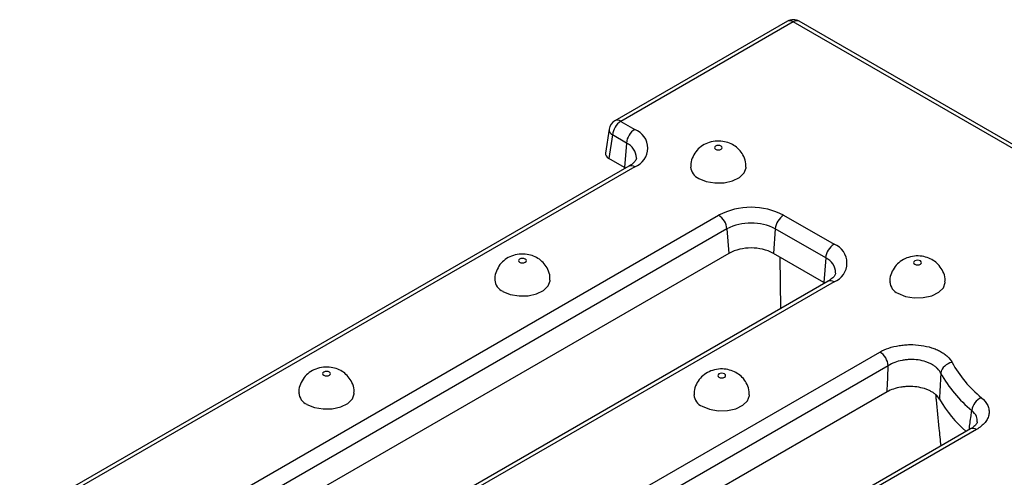
# Model space of a CAD drawing. Units: millimetres. Extents: x -207 to 2164, y -8 to 924.
# Drawn here: x 696 to 774, y 355 to 391 of the extents above; entities that cross this region are included whole.
import ezdxf

# ---------------------------------------------------------------- set-up
doc = ezdxf.new("R2010")
doc.units = ezdxf.units.MM
doc.header["$LTSCALE"] = 2.5

msp = doc.modelspace()

# ---------------------------------------------------------------- linework, layer by layer
at = {"color": 7, "linetype": 'Continuous', "lineweight": 30}
for p, q in [((756.393, 390.964), (742.775, 383.103)), ((756.861, 390.918), (743.243, 383.056)), ((783.295, 375.658), (756.861, 390.918)), ((783.764, 375.704), (757.33, 390.964)), ((743.243, 383.056), (744.343, 382.422)), ((742.317, 382.431), (742.032, 380.552)), ((742.583, 381.976), (742.302, 380.123)), ((743.683, 381.342), (742.583, 381.976)), ((743.683, 381.342), (743.542, 379.408)), ((743.874, 379.502), (657.64, 329.721)), ((744.343, 379.456), (658.109, 329.674)), ((743.542, 379.408), (742.302, 380.123)), ((743.624, 379.358), (743.542, 379.408)), ((664.728, 325.853), (750.962, 375.635)), ((756.099, 375.635), (760.076, 373.339)), ((751.622, 374.555), (665.388, 324.773)), ((751.622, 374.555), (751.762, 372.621)), ((755.438, 374.555), (755.298, 372.621)), ((759.416, 372.259), (755.438, 374.555)), ((751.762, 372.621), (665.528, 322.839)), ((759.275, 370.325), (755.298, 372.621)), ((759.416, 372.259), (759.275, 370.325)), ((759.607, 370.42), (673.374, 320.638)), ((760.076, 370.374), (673.842, 320.592)), ((759.357, 370.276), (759.275, 370.325)), ((683.455, 318.499), (763.701, 364.824)), ((764.361, 363.744), (684.115, 317.419)), ((764.27, 361.677), (684.487, 315.619)), ((770.85, 358.745), (693.597, 314.148)), ((771.319, 358.699), (694.065, 314.101))]:
    msp.add_line(p, q, dxfattribs=at)
at = {"color": 8, "linetype": 'Continuous', "lineweight": 30}
msp.add_line((755.881, 368.269), (755.819, 372.321), dxfattribs=at)
at = {"color": 7, "linetype": 'Continuous', "lineweight": 30, "flags": 128}
for points in [[(750.718, 380.847), (750.82, 380.807), (750.939, 380.794), (751.059, 380.807), (751.16, 380.847), (751.228, 380.905), (751.252, 380.974), (751.228, 381.043), (751.16, 381.102), (751.059, 381.141), (750.939, 381.155), (750.82, 381.141), (750.718, 381.102), (750.651, 381.043), (750.627, 380.974), (750.651, 380.905), (750.718, 380.847)], [(749.392, 378.55), (749.979, 378.309), (750.669, 378.19), (751.388, 378.207), (752.059, 378.358), (752.608, 378.627), (752.977, 378.984), (753.125, 379.391), (753.127, 379.442)], [(735.25, 371.917), (735.352, 371.878), (735.471, 371.864), (735.591, 371.878), (735.692, 371.917), (735.76, 371.976), (735.784, 372.045), (735.76, 372.114), (735.692, 372.172), (735.591, 372.211), (735.471, 372.225), (735.352, 372.211), (735.25, 372.172), (735.183, 372.114), (735.159, 372.045), (735.183, 371.976), (735.25, 371.917)], [(766.451, 371.764), (766.553, 371.725), (766.672, 371.711), (766.792, 371.725), (766.893, 371.764), (766.961, 371.823), (766.985, 371.892), (766.961, 371.961), (766.893, 372.019), (766.792, 372.058), (766.672, 372.072), (766.553, 372.058), (766.451, 372.019), (766.384, 371.961), (766.36, 371.892), (766.384, 371.823), (766.451, 371.764)], [(733.924, 369.621), (734.511, 369.379), (735.201, 369.261), (735.92, 369.278), (736.591, 369.429), (737.141, 369.698), (737.509, 370.055), (737.657, 370.461), (737.659, 370.512)], [(765.126, 369.468), (765.712, 369.226), (766.402, 369.107), (767.121, 369.125), (767.792, 369.276), (768.342, 369.544), (768.71, 369.902), (768.858, 370.308), (768.86, 370.359)], [(719.782, 362.988), (719.884, 362.949), (720.003, 362.935), (720.123, 362.949), (720.224, 362.988), (720.292, 363.046), (720.316, 363.115), (720.292, 363.184), (720.224, 363.243), (720.123, 363.282), (720.003, 363.296), (719.884, 363.282), (719.782, 363.243), (719.715, 363.184), (719.691, 363.115), (719.715, 363.046), (719.782, 362.988)], [(750.983, 362.835), (751.085, 362.795), (751.204, 362.782), (751.324, 362.795), (751.425, 362.835), (751.493, 362.893), (751.517, 362.962), (751.493, 363.031), (751.425, 363.09), (751.324, 363.129), (751.204, 363.143), (751.085, 363.129), (750.983, 363.09), (750.916, 363.031), (750.892, 362.962), (750.916, 362.893), (750.983, 362.835)], [(718.457, 360.691), (719.043, 360.45), (719.733, 360.331), (720.452, 360.348), (721.123, 360.499), (721.673, 360.768), (722.041, 361.125), (722.189, 361.532), (722.191, 361.583)], [(749.658, 360.538), (750.244, 360.297), (750.934, 360.178), (751.653, 360.195), (752.324, 360.346), (752.874, 360.615), (753.242, 360.972), (753.39, 361.379), (753.392, 361.43)]]:
    msp.add_lwpolyline(points, dxfattribs=at)
at = {"color": 7, "linetype": 'Continuous', "lineweight": 30}
for centre, radius, start, end in [((756.861, 390.152), 0.937, 60.00269, 119.99731), ((743.243, 382.291), 0.938, 119.99731, 171.38371), ((744.033, 381.832), 1.457, 122.80086, 174.311), ((745.132, 381.197), 1.457, 122.80086, 174.311), ((743.78, 380.939), 1.586, 290.78342, 69.21658), ((749.801, 379.52), 1.052, 184.26688, 247.14132), ((753.53, 370.678), 5.583, 62.60967, 117.39033), ((750.173, 374.411), 1.457, 5.689, 57.19914), ((756.888, 374.411), 1.457, 122.80086, 174.311), ((753.53, 370.872), 4.148, 62.60967, 117.39033), ((760.865, 372.115), 1.457, 122.80086, 174.311), ((759.513, 371.856), 1.586, 290.78342, 69.21658), ((753.53, 369.209), 3.843, 62.60967, 117.39033), ((734.333, 370.591), 1.052, 184.26688, 247.14132), ((765.534, 370.437), 1.052, 184.26688, 247.14132), ((762.912, 363.6), 1.457, 5.689, 57.19914), ((769.548, 362.952), 1.061, 98.125, 169.42393), ((777.724, 368.58), 9.501, 208.80153, 230.82322), ((777.272, 367.967), 10.005, 208.80153, 230.82322), ((718.865, 361.661), 1.052, 184.26688, 247.14132), ((750.066, 361.508), 1.052, 184.26688, 247.14132), ((777.121, 366.116), 10.059, 209.90698, 228.83541), ((772.213, 360.041), 1.273, 112.70041, 172.3003)]:
    msp.add_arc(centre, radius, start, end, dxfattribs=at)
at = {"color": 8, "linetype": 'Continuous', "lineweight": 30}
for centre, radius, start, end in [((756.589, 390.555), 0.454, 53.10272, 115.58683), ((757.134, 390.555), 0.454, 64.41317, 126.89728), ((742.971, 382.693), 0.454, 53.10272, 115.58683), ((742.815, 382.418), 0.499, 178.43542, 242.28962), ((743.168, 380.146), 1.302, 0.59883, 66.69343), ((744.07, 379.093), 0.454, 53.10272, 115.58683), ((758.901, 371.063), 1.302, 0.59883, 66.69343), ((759.804, 370.01), 0.454, 53.10272, 115.58683), ((771.047, 358.336), 0.454, 53.10272, 115.58683)]:
    msp.add_arc(centre, radius, start, end, dxfattribs=at)
at = {"color": 7, "linetype": 'Continuous', "lineweight": 30}
msp.add_ellipse((742.973, 380.505), major_axis=(0.945, 0), ratio=0.572919, start_param=3.054997, end_param=3.923193, dxfattribs=at)
for points, knots in [([(753.105, 379.443), (753.11, 379.53), (753.127, 379.816), (752.97, 380.271), (752.677, 380.74), (752.286, 381.098), (751.824, 381.351), (751.282, 381.498), (750.68, 381.512), (750.083, 381.368), (749.56, 381.081), (749.14, 380.672), (748.865, 380.16), (748.734, 379.726), (748.764, 379.484), (748.769, 379.439)], [0, 0, 0, 0, 0.039106, 0.1284279, 0.2097879, 0.2871058, 0.3641286, 0.4455792, 0.5374912, 0.6311418, 0.7182235, 0.8037215, 0.8907736, 0.9793067, 1, 1, 1, 1]), ([(744.468, 380.149), (744.468, 380.148), (744.474, 380.103), (744.437, 380.013), (744.272, 379.779), (744.041, 379.6), (743.89, 379.512), (743.874, 379.502)], [0, 0, 0, 0, 0.0085424, 0.3536866, 0.6613131, 0.9643454, 1, 1, 1, 1]), ([(737.637, 370.513), (737.642, 370.6), (737.659, 370.886), (737.502, 371.341), (737.209, 371.811), (736.818, 372.168), (736.356, 372.421), (735.814, 372.568), (735.212, 372.582), (734.615, 372.439), (734.092, 372.151), (733.672, 371.743), (733.397, 371.231), (733.266, 370.797), (733.296, 370.555), (733.301, 370.509)], [0, 0, 0, 0, 0.039106, 0.1284279, 0.2097879, 0.2871058, 0.3641286, 0.4455792, 0.5374912, 0.6311418, 0.7182235, 0.8037215, 0.8907736, 0.9793067, 1, 1, 1, 1]), ([(768.838, 370.36), (768.843, 370.447), (768.86, 370.733), (768.703, 371.188), (768.41, 371.658), (768.019, 372.015), (767.557, 372.268), (767.015, 372.415), (766.413, 372.429), (765.816, 372.286), (765.293, 371.998), (764.873, 371.59), (764.598, 371.078), (764.467, 370.643), (764.497, 370.402), (764.502, 370.356)], [0, 0, 0, 0, 0.039106, 0.1284279, 0.2097879, 0.2871058, 0.3641286, 0.4455792, 0.5374912, 0.6311418, 0.7182235, 0.8037215, 0.8907736, 0.9793067, 1, 1, 1, 1]), ([(760.201, 371.066), (760.201, 371.065), (760.207, 371.021), (760.171, 370.93), (760.005, 370.697), (759.774, 370.518), (759.623, 370.429), (759.607, 370.42)], [0, 0, 0, 0, 0.0085424, 0.3536866, 0.6613131, 0.9643454, 1, 1, 1, 1]), ([(763.701, 364.824), (763.911, 364.946), (764.143, 365.049), (764.648, 365.221), (764.924, 365.289), (765.348, 365.358), (765.491, 365.376), (765.783, 365.401), (765.932, 365.408), (766.374, 365.412), (766.666, 365.393), (767.242, 365.31), (767.516, 365.247), (767.902, 365.124), (768.028, 365.078), (768.266, 364.976), (768.378, 364.922), (768.59, 364.804), (768.689, 364.742), (768.874, 364.609), (768.96, 364.539), (769.191, 364.321), (769.311, 364.167), (769.398, 364.003)], [0, 0, 0, 0, 0.125, 0.125, 0.25, 0.25, 0.3125, 0.3125, 0.375, 0.375, 0.5, 0.5, 0.625, 0.625, 0.6875, 0.6875, 0.75, 0.75, 0.8125, 0.8125, 0.875, 0.875, 1, 1, 1, 1]), ([(768.505, 363.147), (768.442, 363.276), (768.356, 363.397), (768.189, 363.568), (768.127, 363.623), (767.993, 363.727), (767.921, 363.776), (767.768, 363.867), (767.686, 363.91), (767.513, 363.988), (767.421, 364.024), (767.14, 364.119), (766.94, 364.166), (766.52, 364.227), (766.307, 364.239), (765.984, 364.231), (765.876, 364.224), (765.663, 364.201), (765.558, 364.185), (765.25, 364.126), (765.049, 364.069), (764.682, 363.927), (764.514, 363.843), (764.361, 363.744)], [0, 0, 0, 0, 0.125, 0.125, 0.1875, 0.1875, 0.25, 0.25, 0.3125, 0.3125, 0.375, 0.375, 0.5, 0.5, 0.625, 0.625, 0.6875, 0.6875, 0.75, 0.75, 0.875, 0.875, 1, 1, 1, 1]), ([(722.169, 361.584), (722.174, 361.671), (722.191, 361.957), (722.034, 362.412), (721.741, 362.881), (721.35, 363.239), (720.888, 363.492), (720.346, 363.639), (719.744, 363.653), (719.147, 363.51), (718.624, 363.222), (718.204, 362.813), (717.929, 362.301), (717.798, 361.867), (717.828, 361.625), (717.833, 361.58)], [0, 0, 0, 0, 0.039106, 0.128428, 0.209788, 0.287106, 0.364129, 0.445579, 0.537491, 0.631142, 0.718223, 0.803721, 0.890774, 0.979307, 1, 1, 1, 1]), ([(753.37, 361.431), (753.375, 361.518), (753.392, 361.804), (753.235, 362.259), (752.942, 362.728), (752.551, 363.086), (752.089, 363.339), (751.547, 363.486), (750.945, 363.5), (750.348, 363.356), (749.825, 363.069), (749.405, 362.66), (749.13, 362.148), (748.999, 361.714), (749.029, 361.472), (749.034, 361.427)], [0, 0, 0, 0, 0.039106, 0.1284279, 0.2097879, 0.2871058, 0.3641286, 0.4455792, 0.5374912, 0.6311418, 0.7182235, 0.8037215, 0.8907736, 0.9793067, 1, 1, 1, 1]), ([(764.27, 361.677), (764.298, 362.335), (764.327, 362.993), (764.357, 363.651), (764.358, 363.682), (764.36, 363.713), (764.361, 363.744)], [0, 0, 0, 0, 0.003516485, 0.003516485, 0.003516485, 0.00368216, 0.00368216, 0.00368216, 0.00368216]), ([(768.505, 363.147), (768.503, 363.116), (768.501, 363.085), (768.5, 363.055), (768.467, 362.403), (768.434, 361.752), (768.402, 361.1)], [0.001385784, 0.001385784, 0.001385784, 0.001385784, 0.001551078, 0.001551078, 0.001551078, 0.005059651, 0.005059651, 0.005059651, 0.005059651]), ([(768.402, 361.1), (768.336, 361.218), (768.246, 361.329), (768.076, 361.484), (768.013, 361.535), (767.877, 361.63), (767.804, 361.674), (767.65, 361.758), (767.568, 361.797), (767.395, 361.869), (767.304, 361.902), (767.024, 361.989), (766.826, 362.033), (766.409, 362.091), (766.198, 362.104), (765.879, 362.1), (765.772, 362.095), (765.561, 362.076), (765.458, 362.063), (765.153, 362.013), (764.953, 361.963), (764.589, 361.839), (764.422, 361.764), (764.27, 361.677)], [0, 0, 0, 0, 0.125, 0.125, 0.1875, 0.1875, 0.25, 0.25, 0.3125, 0.3125, 0.375, 0.375, 0.5, 0.5, 0.625, 0.625, 0.6875, 0.6875, 0.75, 0.75, 0.875, 0.875, 1, 1, 1, 1]), ([(771.722, 361.215), (771.948, 361.025), (772.111, 360.818), (772.262, 360.485), (772.296, 360.371), (772.328, 360.144), (772.327, 360.031), (772.291, 359.801), (772.255, 359.688), (772.152, 359.469), (772.084, 359.362), (771.829, 359.049), (771.602, 358.862), (771.319, 358.699)], [0, 0, 0, 0, 0.25, 0.25, 0.375, 0.375, 0.5, 0.5, 0.625, 0.625, 0.75, 0.75, 1, 1, 1, 1]), ([(771.376, 359.295), (771.376, 359.283), (771.377, 359.243), (771.3, 359.106), (771.118, 358.906), (770.91, 358.79), (770.835, 358.749)], [0, 0, 0, 0, 0.154243, 0.495926, 0.819996, 1, 1, 1, 1])]:
    msp.add_open_spline(points, degree=3, knots=knots, dxfattribs=at)
at = {"color": 8, "linetype": 'Continuous', "lineweight": 30}
for points, knots in [([(768.528, 357.404), (768.479, 357.867), (768.351, 359.075), (768.216, 360.417), (768.135, 361.301), (768.124, 361.431)], [0, 0, 0, 0, 0.345702, 0.903563, 1, 1, 1, 1]), ([(770.749, 358.687), (770.797, 359.05), (770.865, 359.558), (770.932, 360.066), (770.952, 360.211)], [0, 0, 0, 0, 0.715007, 1, 1, 1, 1]), ([(771.373, 359.295), (771.378, 359.445), (771.389, 359.777), (771.106, 360.058), (770.952, 360.211)], [0, 0, 0, 0, 0.4545, 1, 1, 1, 1])]:
    msp.add_open_spline(points, degree=3, knots=knots, dxfattribs=at)

doc.saveas('drawing.dxf')
